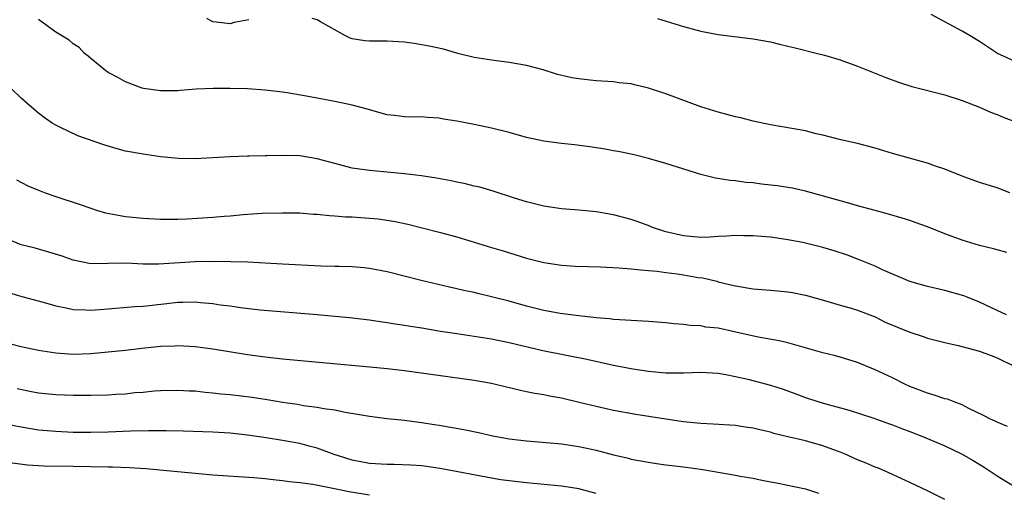
# Model space of a CAD drawing. Units: inches. Extents: x 2523000 to 2526000, y 1551000 to 1554000.
# Drawn here: x 2524199 to 2524312, y 1551613 to 1551667 of the extents above; entities that cross this region are included whole.
import ezdxf

# ---------------------------------------------------------------- set-up
doc = ezdxf.new("R2010")
doc.units = ezdxf.units.IN
doc.header["$MEASUREMENT"] = 0
doc.layers.add('LD25231551_2ft', color=104, linetype='Continuous')

msp = doc.modelspace()

# ---------------------------------------------------------------- linework, layer by layer
at = {"layer": 'LD25231551_2ft'}
for points, elevation in [([(2524312.13, 1551640.13), (2524311, 1551640.43), (2524310.57, 1551640.57), (2524309, 1551640.93), (2524307, 1551641.55), (2524305, 1551642.29), (2524303, 1551643.08), (2524301.59, 1551643.59), (2524301, 1551643.81), (2524300.1, 1551644.09), (2524298.55, 1551644.55), (2524297, 1551644.95), (2524295, 1551645.49), (2524293.83, 1551645.83), (2524289, 1551647.18), (2524287.51, 1551647.51), (2524287, 1551647.61), (2524285.78, 1551647.78), (2524283.98, 1551647.98), (2524283, 1551648.13), (2524282.17, 1551648.17), (2524281, 1551648.37), (2524280.39, 1551648.39), (2524278.68, 1551648.68), (2524277, 1551649.09), (2524273, 1551650.36), (2524271, 1551650.93), (2524269.34, 1551651.34), (2524267.71, 1551651.71), (2524267, 1551651.81), (2524266.01, 1551652.01), (2524264.28, 1551652.28), (2524262.51, 1551652.51), (2524261, 1551652.66), (2524259, 1551652.91), (2524257, 1551653.34), (2524255, 1551653.9), (2524253, 1551654.42), (2524251, 1551654.85), (2524249, 1551655.23), (2524247.46, 1551655.46), (2524247, 1551655.55), (2524245.63, 1551655.63), (2524245, 1551655.7), (2524243.69, 1551655.69), (2524243, 1551655.73), (2524241.85, 1551655.85), (2524241, 1551655.96), (2524239, 1551656.5), (2524238.62, 1551656.62), (2524237, 1551657.07), (2524235, 1551657.48), (2524233, 1551657.84), (2524231.96, 1551658.04), (2524229.53, 1551658.47), (2524229, 1551658.54), (2524227, 1551658.78), (2524225, 1551658.91), (2524223, 1551658.97), (2524221.03, 1551658.97), (2524219.1, 1551658.9), (2524217.25, 1551658.75), (2524217, 1551658.71), (2524215, 1551658.68), (2524213.04, 1551658.96), (2524212.89, 1551659), (2524211, 1551659.72), (2524210.2, 1551660.2), (2524209, 1551660.81), (2524208.73, 1551661), (2524207, 1551662.4), (2524206.69, 1551662.69), (2524206.29, 1551663), (2524205.66, 1551663.66), (2524205, 1551664.09), (2524204.52, 1551664.52), (2524203, 1551665.43), (2524201, 1551666.89)], 7182), ([(2524225.14, 1551666.86), (2524223.46, 1551666.54), (2524223, 1551666.39), (2524221.41, 1551666.59), (2524221, 1551666.61), (2524220.34, 1551667)], 7184), ([(2524312.47, 1551647), (2524311, 1551647.56), (2524309, 1551648.19), (2524307, 1551648.89), (2524305, 1551649.71), (2524303.93, 1551650.07), (2524303, 1551650.41), (2524299, 1551651.5), (2524297, 1551652.11), (2524295, 1551652.65), (2524293.06, 1551653.06), (2524291, 1551653.6), (2524290.24, 1551653.76), (2524289, 1551654.09), (2524285, 1551654.78), (2524283, 1551655.2), (2524281.59, 1551655.59), (2524281, 1551655.71), (2524280, 1551656), (2524279, 1551656.23), (2524277, 1551656.85), (2524273, 1551658.34), (2524271, 1551659), (2524269.38, 1551659.38), (2524269, 1551659.49), (2524267.62, 1551659.62), (2524267, 1551659.73), (2524265, 1551659.83), (2524263.97, 1551659.97), (2524263, 1551660.06), (2524262.2, 1551660.2), (2524260.56, 1551660.56), (2524258.91, 1551661.09), (2524257, 1551661.6), (2524255, 1551661.96), (2524253, 1551662.21), (2524251, 1551662.54), (2524249.11, 1551663), (2524247.47, 1551663.47), (2524245.84, 1551663.84), (2524245, 1551663.99), (2524244.13, 1551664.13), (2524243, 1551664.28), (2524242.33, 1551664.33), (2524241, 1551664.38), (2524239, 1551664.39), (2524238.45, 1551664.45), (2524237, 1551664.66), (2524236.75, 1551664.75), (2524236.24, 1551665), (2524233.38, 1551666.62), (2524233, 1551666.86), (2524232.4, 1551667)], 7184), ([(2524272.04, 1551667), (2524275, 1551666.08), (2524277, 1551665.55), (2524279, 1551665.18), (2524283, 1551664.66), (2524285, 1551664.31), (2524286.04, 1551664.04), (2524287, 1551663.83), (2524287.66, 1551663.66), (2524290.41, 1551663), (2524291.21, 1551662.79), (2524293, 1551662.24), (2524295, 1551661.51), (2524298.24, 1551660.24), (2524299.7, 1551659.7), (2524301.21, 1551659.21), (2524305, 1551658.22), (2524307, 1551657.59), (2524309, 1551656.83), (2524310.26, 1551656.26), (2524311, 1551655.97), (2524311.68, 1551655.68), (2524313.53, 1551655)], 7186), ([(2524313, 1551662.1), (2524311.04, 1551663), (2524309, 1551664.36), (2524307.91, 1551665), (2524307, 1551665.56), (2524303.45, 1551667.45)], 7188), ([(2524312.07, 1551633), (2524311, 1551633.48), (2524309, 1551634.43), (2524307.55, 1551635), (2524307.17, 1551635.17), (2524305, 1551635.8), (2524304, 1551636), (2524303, 1551636.25), (2524301, 1551636.82), (2524297.84, 1551638.16), (2524297, 1551638.56), (2524295.28, 1551639.28), (2524293.83, 1551639.83), (2524292.32, 1551640.32), (2524291, 1551640.71), (2524288.72, 1551641.28), (2524287, 1551641.61), (2524286.27, 1551641.73), (2524285, 1551641.89), (2524283, 1551642.07), (2524281.94, 1551642.06), (2524281, 1551642.11), (2524280, 1551642), (2524279, 1551641.98), (2524278.08, 1551641.92), (2524277, 1551641.87), (2524275, 1551642.04), (2524273, 1551642.51), (2524271.47, 1551643), (2524271.15, 1551643.15), (2524269.71, 1551643.71), (2524269, 1551643.94), (2524267, 1551644.47), (2524265, 1551644.81), (2524263, 1551645.01), (2524261, 1551645.17), (2524259, 1551645.47), (2524257, 1551645.97), (2524255.61, 1551646.39), (2524253.17, 1551647.17), (2524251.63, 1551647.63), (2524251, 1551647.77), (2524250.02, 1551648.02), (2524249, 1551648.22), (2524248.36, 1551648.36), (2524246.69, 1551648.69), (2524244.96, 1551648.96), (2524243, 1551649.18), (2524239, 1551649.55), (2524237, 1551649.84), (2524235, 1551650.34), (2524233, 1551650.9), (2524231, 1551651.23), (2524229, 1551651.29), (2524227.24, 1551651.24), (2524227, 1551651.24), (2524225.2, 1551651.2), (2524225, 1551651.21), (2524223, 1551651.14), (2524219, 1551650.91), (2524217.07, 1551650.93), (2524215, 1551651.12), (2524213, 1551651.41), (2524211, 1551651.79), (2524210.04, 1551652.04), (2524208.49, 1551652.49), (2524205.53, 1551653.53), (2524203.46, 1551654.54), (2524203, 1551654.75), (2524202.58, 1551655), (2524201.65, 1551655.65), (2524201, 1551656.14), (2524199.97, 1551657), (2524199, 1551657.87), (2524197.82, 1551659)], 7180), ([(2524198.5, 1551648.5), (2524199.8, 1551647.8), (2524201.21, 1551647.21), (2524201.76, 1551647), (2524203, 1551646.56), (2524205.68, 1551645.68), (2524207, 1551645.22), (2524207.66, 1551645), (2524208.7, 1551644.7), (2524210.38, 1551644.38), (2524211, 1551644.29), (2524213, 1551644.08), (2524215, 1551643.97), (2524215.95, 1551643.95), (2524217, 1551643.97), (2524218.01, 1551644.01), (2524221, 1551644.19), (2524222.32, 1551644.32), (2524223, 1551644.36), (2524224.5, 1551644.5), (2524226.65, 1551644.65), (2524229, 1551644.71), (2524231, 1551644.68), (2524232.55, 1551644.55), (2524233, 1551644.54), (2524234.38, 1551644.38), (2524235, 1551644.37), (2524236.25, 1551644.25), (2524237, 1551644.23), (2524239, 1551644.09), (2524240, 1551644), (2524241.75, 1551643.75), (2524243.4, 1551643.4), (2524247, 1551642.47), (2524249, 1551641.93), (2524251, 1551641.34), (2524253, 1551640.72), (2524254.33, 1551640.33), (2524257, 1551639.51), (2524259, 1551638.99), (2524261, 1551638.68), (2524262.58, 1551638.58), (2524265.49, 1551638.51), (2524267.6, 1551638.4), (2524269, 1551638.28), (2524270.14, 1551638.14), (2524271, 1551638.09), (2524271.99, 1551638.01), (2524273, 1551637.86), (2524274.3, 1551637.7), (2524275, 1551637.59), (2524276.71, 1551637.29), (2524277.24, 1551637.24), (2524278.84, 1551636.84), (2524279, 1551636.79), (2524280.45, 1551636.45), (2524281, 1551636.3), (2524283, 1551635.99), (2524285, 1551635.83), (2524287, 1551635.63), (2524287.54, 1551635.54), (2524289, 1551635.23), (2524291.45, 1551634.55), (2524293, 1551634.09), (2524294.25, 1551633.75), (2524295, 1551633.51), (2524297, 1551632.75), (2524298.16, 1551632.16), (2524299.56, 1551631.56), (2524301, 1551630.99), (2524302.5, 1551630.5), (2524303, 1551630.32), (2524305, 1551629.8), (2524306.54, 1551629.46), (2524309, 1551628.82), (2524310.31, 1551628.31), (2524311, 1551628.07), (2524313.05, 1551627.05)], 7178), ([(2524312.19, 1551620.19), (2524311, 1551620.66), (2524310.78, 1551620.78), (2524310.25, 1551621), (2524309.44, 1551621.44), (2524307.75, 1551622.25), (2524307, 1551622.66), (2524306.06, 1551623), (2524305.3, 1551623.3), (2524305, 1551623.36), (2524303.78, 1551623.78), (2524303, 1551623.98), (2524301, 1551624.77), (2524300.49, 1551625), (2524299, 1551625.74), (2524297, 1551626.68), (2524295, 1551627.5), (2524293.87, 1551627.87), (2524293, 1551628.12), (2524292.31, 1551628.31), (2524291, 1551628.64), (2524287, 1551629.77), (2524286.01, 1551630.01), (2524283.57, 1551630.43), (2524281.01, 1551631.01), (2524279, 1551631.44), (2524277.59, 1551631.59), (2524277, 1551631.71), (2524275.77, 1551631.77), (2524275, 1551631.89), (2524273.96, 1551631.96), (2524273, 1551632.06), (2524271, 1551632.21), (2524269, 1551632.32), (2524268.38, 1551632.38), (2524267, 1551632.46), (2524266.54, 1551632.54), (2524265, 1551632.65), (2524264.7, 1551632.7), (2524263, 1551632.86), (2524260.87, 1551633.13), (2524259, 1551633.49), (2524257, 1551633.99), (2524255, 1551634.55), (2524253, 1551635.07), (2524251.43, 1551635.43), (2524251, 1551635.55), (2524249.8, 1551635.8), (2524249, 1551635.99), (2524248.17, 1551636.17), (2524244.91, 1551636.91), (2524241, 1551637.91), (2524239, 1551638.32), (2524238.39, 1551638.39), (2524237, 1551638.5), (2524235.48, 1551638.52), (2524235, 1551638.55), (2524233.42, 1551638.58), (2524229, 1551638.8), (2524225.03, 1551639.03), (2524223.09, 1551639.09), (2524221.1, 1551639.1), (2524219, 1551639.06), (2524214.79, 1551638.79), (2524213, 1551638.82), (2524211.08, 1551638.92), (2524209, 1551638.87), (2524207, 1551638.86), (2524205, 1551639.27), (2524203.72, 1551639.72), (2524202.2, 1551640.2), (2524201, 1551640.52), (2524200.63, 1551640.63), (2524199, 1551641.04), (2524197, 1551641.86)], 7176), ([(2524197.55, 1551635.55), (2524199.09, 1551635.09), (2524201.56, 1551634.44), (2524203, 1551634.02), (2524204.19, 1551633.81), (2524205, 1551633.61), (2524206.44, 1551633.56), (2524207, 1551633.51), (2524209, 1551633.67), (2524212.06, 1551633.94), (2524213, 1551633.99), (2524215.72, 1551634.28), (2524217, 1551634.43), (2524217.57, 1551634.43), (2524219, 1551634.47), (2524219.6, 1551634.4), (2524221, 1551634.29), (2524221.85, 1551634.15), (2524223, 1551634.01), (2524224.17, 1551633.83), (2524226.43, 1551633.57), (2524233, 1551633.03), (2524236.68, 1551632.68), (2524239, 1551632.4), (2524240.21, 1551632.21), (2524241, 1551632.12), (2524241.95, 1551631.95), (2524243, 1551631.81), (2524243.68, 1551631.68), (2524245, 1551631.48), (2524247.12, 1551631.12), (2524249, 1551630.83), (2524251, 1551630.55), (2524253, 1551630.23), (2524255, 1551629.81), (2524258.89, 1551628.89), (2524263.91, 1551627.91), (2524267, 1551627.21), (2524267.19, 1551627.19), (2524269.2, 1551626.8), (2524271, 1551626.53), (2524273, 1551626.35), (2524275, 1551626.33), (2524277, 1551626.39), (2524279, 1551626.28), (2524279.86, 1551626.14), (2524281, 1551625.92), (2524282.41, 1551625.59), (2524285, 1551624.9), (2524286.44, 1551624.44), (2524287.92, 1551623.92), (2524289, 1551623.51), (2524290.54, 1551623), (2524291.2, 1551622.8), (2524294.03, 1551622.03), (2524296.87, 1551621.13), (2524298.53, 1551620.53), (2524299, 1551620.38), (2524299.97, 1551619.97), (2524301, 1551619.61), (2524302.54, 1551619), (2524305, 1551617.94), (2524307, 1551617), (2524308.26, 1551616.26), (2524309.5, 1551615.5), (2524311, 1551614.5), (2524313, 1551613.28)], 7174), ([(2524305, 1551611.79), (2524303, 1551612.8), (2524301, 1551613.75), (2524299, 1551614.67), (2524297.39, 1551615.39), (2524297, 1551615.52), (2524295.98, 1551615.98), (2524295, 1551616.35), (2524293.56, 1551617), (2524293, 1551617.24), (2524291, 1551617.97), (2524289, 1551618.51), (2524287, 1551618.98), (2524285.38, 1551619.38), (2524285, 1551619.51), (2524283.78, 1551619.78), (2524283, 1551619.99), (2524282.11, 1551620.11), (2524281, 1551620.29), (2524278.44, 1551620.44), (2524277, 1551620.51), (2524276.57, 1551620.57), (2524275, 1551620.71), (2524274.75, 1551620.75), (2524272.99, 1551621.01), (2524269.55, 1551621.55), (2524267, 1551622.02), (2524265, 1551622.47), (2524263.06, 1551622.94), (2524261, 1551623.42), (2524259.65, 1551623.65), (2524259, 1551623.79), (2524257.96, 1551623.96), (2524257, 1551624.17), (2524256.31, 1551624.31), (2524253.45, 1551625), (2524253, 1551625.1), (2524251, 1551625.44), (2524243, 1551626.56), (2524241, 1551626.8), (2524239.02, 1551627), (2524229, 1551627.91), (2524227, 1551628.13), (2524225, 1551628.41), (2524221, 1551629.05), (2524219, 1551629.32), (2524217, 1551629.43), (2524216.6, 1551629.4), (2524215, 1551629.35), (2524212.87, 1551629.13), (2524211, 1551628.9), (2524209, 1551628.7), (2524207, 1551628.53), (2524205, 1551628.45), (2524203, 1551628.57), (2524201, 1551628.89), (2524199, 1551629.33), (2524197.67, 1551629.67)], 7172), ([(2524198.54, 1551624.54), (2524200.2, 1551624.2), (2524201, 1551624.05), (2524203, 1551623.83), (2524205, 1551623.77), (2524207, 1551623.78), (2524209, 1551623.82), (2524209.88, 1551623.88), (2524211, 1551623.94), (2524212.06, 1551624.06), (2524213, 1551624.13), (2524214.26, 1551624.26), (2524215, 1551624.31), (2524217, 1551624.36), (2524218.28, 1551624.28), (2524219, 1551624.25), (2524220.12, 1551624.12), (2524221, 1551624.05), (2524221.93, 1551623.93), (2524223, 1551623.83), (2524225.52, 1551623.52), (2524227.26, 1551623.26), (2524229, 1551622.96), (2524230.72, 1551622.72), (2524231.4, 1551622.6), (2524233, 1551622.39), (2524233.76, 1551622.24), (2524235, 1551622.07), (2524236.2, 1551621.8), (2524237.6, 1551621.6), (2524239, 1551621.34), (2524241, 1551621.1), (2524243, 1551620.91), (2524244.68, 1551620.68), (2524245, 1551620.65), (2524246.4, 1551620.4), (2524247, 1551620.32), (2524249.81, 1551619.81), (2524251.48, 1551619.48), (2524253.12, 1551619.12), (2524255, 1551618.77), (2524257, 1551618.52), (2524259.7, 1551618.3), (2524261, 1551618.17), (2524263, 1551617.89), (2524265, 1551617.45), (2524267, 1551616.92), (2524268.56, 1551616.56), (2524269, 1551616.44), (2524271, 1551616.08), (2524271.93, 1551615.93), (2524273, 1551615.79), (2524273.68, 1551615.68), (2524275, 1551615.53), (2524277.23, 1551615.23), (2524281, 1551614.6), (2524281.51, 1551614.49), (2524283, 1551614.23), (2524283.99, 1551614.01), (2524285, 1551613.81), (2524285.7, 1551613.7), (2524289, 1551613.01), (2524290.51, 1551612.51)], 7170), ([(2524265, 1551612.5), (2524263, 1551613.01), (2524261.29, 1551613.29), (2524261, 1551613.33), (2524257, 1551613.69), (2524255, 1551613.93), (2524254.07, 1551614.07), (2524253, 1551614.25), (2524247.3, 1551615.3), (2524245.57, 1551615.57), (2524245, 1551615.64), (2524243.74, 1551615.74), (2524241.82, 1551615.82), (2524241, 1551615.83), (2524239, 1551615.94), (2524237, 1551616.3), (2524234.94, 1551616.94), (2524233, 1551617.7), (2524232.07, 1551617.93), (2524231, 1551618.22), (2524229, 1551618.58), (2524227.12, 1551618.88), (2524225, 1551619.19), (2524223, 1551619.39), (2524221, 1551619.51), (2524217.62, 1551619.62), (2524215.66, 1551619.66), (2524213.66, 1551619.66), (2524211.62, 1551619.62), (2524209, 1551619.51), (2524207, 1551619.47), (2524205, 1551619.49), (2524203, 1551619.58), (2524201, 1551619.77), (2524199, 1551620.11), (2524196.56, 1551620.56)], 7168), ([(2524239, 1551612.29), (2524236.66, 1551612.66), (2524234.97, 1551613.03), (2524232.47, 1551613.53), (2524231, 1551613.72), (2524229.82, 1551613.82), (2524229, 1551613.94), (2524227.93, 1551614.07), (2524227, 1551614.15), (2524225.73, 1551614.27), (2524221, 1551614.58), (2524213.32, 1551615.32), (2524211.44, 1551615.44), (2524209.5, 1551615.5), (2524209, 1551615.49), (2524205, 1551615.6), (2524201.62, 1551615.62), (2524199.74, 1551615.74), (2524197.97, 1551615.97)], 7166)]:
    msp.add_lwpolyline(points, dxfattribs=dict(at, elevation=elevation))

doc.saveas('drawing.dxf')
